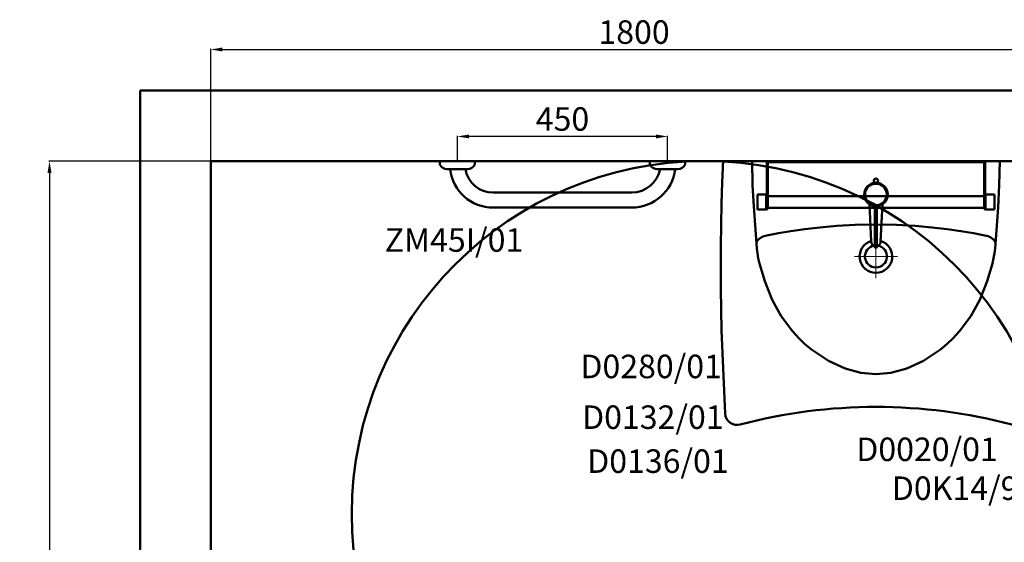
# Model space of a CAD drawing. Units: millimetres. Extents: x 2762 to 5929, y -900 to 1482.
# Drawn here: x 2762 to 4855, y 370 to 1482 of the extents above; entities that cross this region are included whole.
import ezdxf

# ---------------------------------------------------------------- set-up
doc = ezdxf.new("R2010")
doc.units = ezdxf.units.MM
doc.layers.add('Disegno', color=7, linetype='Continuous', lineweight=50)
doc.layers.add('Quote', color=1, linetype='Continuous', lineweight=18)
doc.styles.get("Standard").update_dxf_attribs({"font": 'ARIALUNI.TTF', "height": 50})
doc.dimstyles.new('ISO-25', dxfattribs={"dimtxt": 50, "dimasz": 25, "dimexe": 1.25, "dimexo": 0.625, "dimgap": 5, "dimtad": 1, "dimdsep": 46, "dimtxsty": 'Standard', "dimcen": 2.5, "dimadec": 0, "dimazin": 0, "dimtfac": 1, "dimtmove": 0, "dimatfit": 3, "dimfxl": 1, "dimarcsym": 0})

# ---------------------------------------------------------------- blocks, each defined once
blk = doc.blocks.new('lavabo')
at = {"layer": 'Disegno'}
for points in [[(2335.2, -567.7), (2327.7, -744.4)], [(2976.6, -567.7), (2984.1, -744.4)], [(2655.9, -652), (2624.1, -654.7), (2590.2, -663.6), (2555, -679.8), (2518.8, -704.2)], [(2655.9, -652), (2687.7, -654.7), (2721.6, -663.6), (2756.9, -679.8), (2793, -704.2)], [(2518.8, -704.2), (2504.5, -716.2), (2492.7, -727.4), (2478.5, -742.8)], [(2793, -704.2), (2807.4, -716.2), (2819.1, -727.4), (2833.4, -742.8)], [(2327.7, -744.7), (2326.2, -822.4), (2326, -911.2), (2327.5, -1003.1)], [(2327.7, -744.4), (2327.7, -744.7)], [(2478.5, -742.8), (2454.5, -774.7), (2435.2, -809.5), (2419.4, -849.1), (2408.4, -887.1)], [(2833.4, -742.8), (2857.3, -774.7), (2876.6, -809.5), (2892.4, -849.1), (2903.4, -887.1)], [(2984.1, -744.7), (2985.1, -789.3), (2985.6, -833.9), (2985.8, -878.7), (2985.6, -923.8), (2984.9, -969), (2983.9, -1014.3), (2982.5, -1059.5)], [(2984.1, -744.4), (2984.1, -744.7)], [(2408.4, -887.1), (2405.9, -898.1), (2403.9, -908.8), (2402.5, -919.2)], [(2903.4, -887.1), (2905.9, -898.1), (2907.9, -908.8), (2909.4, -919.2)], [(2404.4, -936.2), (2402.3, -932.9), (2401.7, -929), (2402.5, -919.2)], [(2907.4, -936.2), (2909.3, -933.6), (2910.1, -929.6), (2909.4, -919.2)], [(2401.7, -929), (2395.9, -1005.9), (2393.8, -1054), (2392.7, -1104.8)], [(2407.2, -939), (2406.2, -938.1), (2405.3, -937.2), (2404.4, -936.2)], [(2424.4, -946.7), (2417.6, -945), (2411.8, -942.4), (2407.2, -939)], [(2887.5, -946.7), (2894.3, -945), (2900.1, -942.4), (2904.7, -939)], [(2904.7, -939), (2905.6, -938.1), (2906.5, -937.2), (2907.4, -936.2)], [(2910.1, -929.6), (2915.1, -1008), (2918.1, -1054), (2919.1, -1104.8)], [(2655.9, -969.9), (2612.1, -969.1), (2572.6, -966.9), (2536.9, -963.8), (2504.6, -960), (2475.3, -955.8), (2448.6, -951.3), (2424.4, -946.7)], [(2655.9, -969.9), (2699.7, -969.1), (2739.2, -966.9), (2774.9, -963.8), (2807.2, -960), (2836.6, -955.8), (2863.2, -951.3), (2887.5, -946.7)], [(2327.5, -1003.1), (2330.5, -1089.6)], [(2982.5, -1059.5), (2981.4, -1089.6)], [(2331.1, -1104.8), (2980.7, -1104.8)]]:
    blk.add_lwpolyline(points, dxfattribs=at)
for points in [[(2367, -544.7), (2359.7, -542.7), (2351.8, -544.2), (2345.7, -548.6), (2339.5, -553.1), (2335.7, -560.1), (2335.2, -567.7)], [(2976.6, -567.7), (2976.1, -560.1), (2972.3, -553.1), (2966.1, -548.6), (2960, -544.2), (2952.2, -542.7), (2944.8, -544.7)]]:
    blk.add_open_spline(points, degree=3, knots=[0, 0, 0, 0, 1, 1, 1, 2, 2, 2, 2], dxfattribs=at)
for points in [[(2367, -544.7), (2556.4, -594.5), (2755.4, -594.5), (2944.8, -544.7)], [(2330.5, -1089.6), (2330.7, -1094.6), (2330.9, -1099.7), (2331.1, -1104.8)], [(2980.7, -1104.8), (2980.9, -1099.7), (2981.2, -1094.6), (2981.4, -1089.6)]]:
    blk.add_open_spline(points, degree=3, dxfattribs=at)
at = {"layer": 'Quote'}
for points in [[(2655.9, -947.4), (2655.9, -856.1)], [(2610.2, -901.8), (2701.6, -901.8)]]:
    blk.add_lwpolyline(points, dxfattribs=at)
blk = doc.blocks.new('*D10')
at = {"layer": 'Defpoints', "color": 0, "transparency": 16777216}
for p in [(4967.8, 1418.2), (3167.8, 1180.9), (4967.8, 1180.9)]:
    blk.add_point(p, dxfattribs=at)
at = {"layer": 'Quote', "color": 0, "lineweight": -2, "transparency": 16777216}
for p, q in [((3167.8, 1181.6), (3167.8, 1419.4)), ((3192.8, 1418.2), (4942.8, 1418.2)), ((4967.8, 1181.6), (4967.8, 1419.4))]:
    blk.add_line(p, q, dxfattribs=at)
at = {"layer": 'Quote', "color": 0, "transparency": 16777216}
for points in [[(3192.8, 1422.4), (3192.8, 1414), (3167.8, 1418.2)], [(4942.8, 1422.4), (4942.8, 1414), (4967.8, 1418.2)]]:
    blk.add_solid(points, dxfattribs=at)
at = {"layer": 'Quote', "color": 0, "transparency": 16777216, "insert": (4067.7, 1448.7), "char_height": 50, "attachment_point": 5}
blk.add_mtext('1800', dxfattribs=at)
blk = doc.blocks.new('*D11')
at = {"layer": 'Defpoints', "color": 0, "transparency": 16777216}
for p in [(3167.8, 1180.9), (2825.2, -619.1), (3167.8, -619.1)]:
    blk.add_point(p, dxfattribs=at)
at = {"layer": 'Quote', "color": 0, "lineweight": -2, "transparency": 16777216}
for p, q in [((3167.2, 1180.9), (2823.9, 1180.9)), ((2825.2, 1155.9), (2825.2, -594.1)), ((3167.2, -619.1), (2823.9, -619.1))]:
    blk.add_line(p, q, dxfattribs=at)
at = {"layer": 'Quote', "color": 0, "transparency": 16777216}
for points in [[(2821, 1155.9), (2829.3, 1155.9), (2825.2, 1180.9)], [(2821, -594.1), (2829.3, -594.1), (2825.2, -619.1)]]:
    blk.add_solid(points, dxfattribs=at)
at = {"layer": 'Quote', "color": 0, "transparency": 16777216, "insert": (2794.6, 280.9), "char_height": 50, "attachment_point": 5, "rotation": 90}
blk.add_mtext('1800', dxfattribs=at)
blk = doc.blocks.new('ZM45')
at = {"layer": 'Disegno'}
for p, q in [((3549.1, 887.2), (3844, 887.2)), ((3549.1, 855.2), (3844, 855.2)), ((3456, 805.2), (3451, 805.2)), ((3456, 805.2), (3490, 805.2)), ((3490, 805.2), (3495, 805.2)), ((3903, 805.2), (3898.1, 805.2)), ((3903, 805.2), (3937, 805.2)), ((3937, 805.2), (3942, 805.2)), ((3435.5, 788.2), (3435.5, 794.6)), ((3436.1, 788.2), (3435.5, 788.2)), ((3436.1, 788.2), (3509.9, 788.2)), ((3489, 788.2), (3457, 788.2)), ((3509.9, 788.2), (3510.5, 788.2)), ((3510.5, 788.2), (3510.5, 794.6)), ((3882.5, 788.2), (3882.5, 794.6)), ((3883.1, 788.2), (3882.5, 788.2)), ((3883.1, 788.2), (3956.9, 788.2)), ((3936, 788.2), (3904, 788.2)), ((3956.9, 788.2), (3957.5, 788.2)), ((3957.5, 788.2), (3957.5, 794.6))]:
    blk.add_line(p, q, dxfattribs=at)
for centre, radius, start, end in [((3549.5, 794), 93.2, 90.2829, 173.0979), ((3844, 795.2), 92, 6.2394, 90), ((3549.8, 793.3), 61.9, 90.6396, 168.9102), ((3844.2, 795.5), 59.6, 9.2958, 90.1458), ((3438.5, 794.6), 3, 156.3604, 180), ((3450.2, 789.5), 15.7, 86.8651, 156.3604), ((3495.9, 789.5), 15.7, 23.6384, 93.1337), ((3507.5, 794.6), 3, 359.9988, 23.6384), ((3885.5, 794.6), 3, 156.3604, 180), ((3897.2, 789.5), 15.7, 86.8651, 156.3604), ((3942.9, 789.5), 15.7, 23.6384, 93.1337), ((3954.5, 794.6), 3, 359.9988, 23.6384)]:
    blk.add_arc(centre, radius, start, end, dxfattribs=at)
blk = doc.blocks.new('*D17')
at = {"layer": 'Defpoints', "color": 0, "transparency": 16777216}
for p in [(3692.1, 1233.3), (3692.1, 1180.9), (4139.1, 1180.9)]:
    blk.add_point(p, dxfattribs=at)
at = {"layer": 'Quote', "color": 0, "lineweight": -2, "transparency": 16777216}
for p, q in [((3692.1, 1181.6), (3692.1, 1234.6)), ((4114.1, 1233.3), (3717.1, 1233.3)), ((4139.1, 1181.6), (4139.1, 1234.6))]:
    blk.add_line(p, q, dxfattribs=at)
at = {"layer": 'Quote', "color": 0, "transparency": 16777216}
for points in [[(3717.1, 1237.5), (3717.1, 1229.1), (3692.1, 1233.3)], [(4114.1, 1237.5), (4114.1, 1229.1), (4139.1, 1233.3)]]:
    blk.add_solid(points, dxfattribs=at)
at = {"layer": 'Quote', "color": 0, "transparency": 16777216, "insert": (3915.6, 1263.9), "char_height": 50, "attachment_point": 5}
blk.add_mtext('450', dxfattribs=at)
blk = doc.blocks.new('d0170')
at = {"layer": 'Disegno'}
for p, q in [((4505.5, 71.2), (4509.5, -8.1)), ((4517.5, 67), (4517.5, -19.8)), ((4521.5, 67), (4521.5, -19.8)), ((4533.5, 71.2), (4529.5, -8.1))]:
    blk.add_line(p, q, dxfattribs=at)
for centre, radius in [((4519.5, 121.4), 4.5), ((4519.5, 91.9), 25), ((4519.5, 91.9), 23)]:
    blk.add_circle(centre, radius, dxfattribs=at)
for centre, radius, start, end in [((4519.5, -8.1), 10, 180, 258.463), ((4519.5, -6.6), 2, 360, 180), ((4519.5, -19.8), 2, 180, 360), ((4519.5, -8.1), 10, 281.5369, 0)]:
    blk.add_arc(centre, radius, start, end, dxfattribs=at)
blk = doc.blocks.new('*D49')
at = {"layer": 'Defpoints', "color": 0, "transparency": 16777216}
for p in [(3645.5, 915.7), (4790.1, -53.8)]:
    blk.add_point(p, dxfattribs=at)
at = {"layer": 'Quote', "color": 0, "lineweight": -2, "transparency": 16777216}
blk.add_line((4501.2, 190.9), (4771.1, -37.6), dxfattribs=at)
at = {"layer": 'Quote', "color": 0, "transparency": 16777216}
blk.add_solid([(4773.7, -34.4), (4768.4, -40.8), (4790.1, -53.8)], dxfattribs=at)
at = {"layer": 'Quote', "color": 0, "transparency": 16777216, "insert": (4603.2, 145.1), "char_height": 50, "attachment_point": 5, "rotation": 319.7369}
blk.add_mtext('∅1500', dxfattribs=at)
blk = doc.blocks.new('D0020')
at = {"layer": 'Disegno'}
for p, q in [((5720, 698.7), (6184, 698.7)), ((5720, 698.7), (5720, 596.7)), ((5722, 696.7), (6182, 696.7)), ((5722, 696.7), (5722, 596.7)), ((6182, 696.7), (6182, 596.7)), ((6184, 698.7), (6184, 596.7)), ((5700, 627.7), (5700, 595.7)), ((5719, 627.7), (5700, 627.7)), ((5719, 627.7), (5720, 627.7)), ((5719, 627.7), (5719, 595.7)), ((5722, 624.2), (6182, 624.2)), ((6185, 627.7), (6184, 627.7)), ((6185, 627.7), (6185, 595.7)), ((6185, 627.7), (6204, 627.7)), ((6204, 627.7), (6204, 595.7)), ((5719, 595.7), (5700, 595.7)), ((5722, 596.7), (5719, 596.7)), ((5722, 599.2), (6182, 599.2)), ((6182, 596.7), (6185, 596.7)), ((6185, 595.7), (6204, 595.7))]:
    blk.add_line(p, q, dxfattribs=at)

msp = doc.modelspace()

# ---------------------------------------------------------------- linework, layer by layer
at = {"layer": 'Disegno'}
for p, q in [((3017.814, 1330.939), (5117.814, 1330.939)), ((3017.814, 1330.939), (3017.814, -769.061)), ((3167.814, 1180.939), (4967.814, 1180.939)), ((3167.814, 1180.939), (3167.814, -619.061))]:
    msp.add_line(p, q, dxfattribs=at)
at = {"layer": 'Disegno', "color": 1}
msp.add_circle((4217.814, 430.939), 750, dxfattribs=at)
at = {"layer": 'Disegno'}
for radius, start, end in [(34.65, 106.647084, 73.352978), (23.344, 100.570635, 79.429428)]:
    msp.add_arc((4581.837, 977.933), radius, start, end, dxfattribs=at)

# ---------------------------------------------------------------- block references
at = {"layer": 'Quote', "rotation": 180}
for name, p in [('ZM45', (7612.099, 1969.102)), ('lavabo', (7237.749, 76.174))]:
    msp.add_blockref(name, p, dxfattribs=at)
at = {"layer": 'Quote'}
for name, p in [('D0020', (-1370.143, 482.228)), ('d0170', (62.349, 1017.972))]:
    msp.add_blockref(name, p, dxfattribs=at)

# ---------------------------------------------------------------- texts
at = {"layer": 'Disegno'}
for s, p in [('ZM45I/01', (3537.598, 988.088)), ('D0280/01', (3953.63, 719.277)), ('D0132/01', (3957.228, 611.405)), ('D0020/01', (4540.046, 543.086)), ('D0136/01', (3968.021, 517.916)), ('D0K14/99', (4615.596, 460.384))]:
    msp.add_text(s, height=50, dxfattribs=at).set_placement(p)

# ---------------------------------------------------------------- dimensions: what is measured, and where the dimension line sits
at = {"layer": 'Quote'}
dim = msp.add_linear_dim(base=(4967.814, 1418.184), p1=(3167.814, 1180.939), p2=(4967.814, 1180.939), dimstyle='ISO-25', dxfattribs=at)
dim.commit()
dim.dimension.update_dxf_attribs({"geometry": '*D10', "text_midpoint": (4067.743, 1418.184), "dimtype": 160})
dim = msp.add_linear_dim(base=(3692.055, 1233.317), p1=(4139.097, 1180.939), p2=(3692.055, 1180.939), text='450', dimstyle='ISO-25', dxfattribs=at)
dim.commit()
dim.dimension.update_dxf_attribs({"geometry": '*D17', "text_midpoint": (3915.576, 1263.862)})
dim = msp.add_linear_dim(base=(2825.157, -619.061), p1=(3167.814, 1180.939), p2=(3167.814, -619.061), angle=90, dimstyle='ISO-25', dxfattribs=at)
dim.commit()
dim.dimension.update_dxf_attribs({"geometry": '*D11', "text_midpoint": (2794.612, 280.939)})
dim = msp.add_diameter_dim_2p(p1=(3645.5, 915.662), p2=(4790.128, -53.785), dimstyle='ISO-25', dxfattribs=at)
dim.commit()
dim.dimension.update_dxf_attribs({"geometry": '*D49', "text_midpoint": (4583.199, 121.475), "dimtype": 163})

doc.saveas('drawing.dxf')
